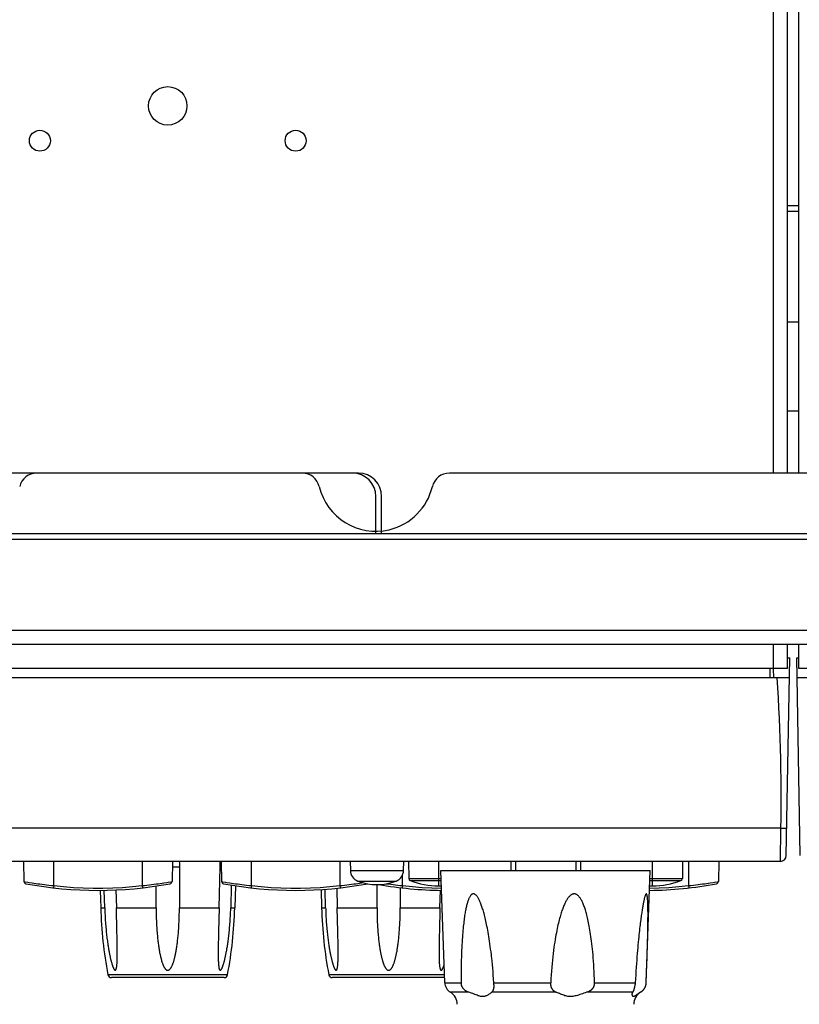
# Model space of a CAD drawing. Units: millimetres. Extents: x 217 to 461, y 111 to 270.
# Drawn here: x 300 to 317, y 186 to 207 of the extents above; entities that cross this region are included whole.
import ezdxf

# ---------------------------------------------------------------- set-up
doc = ezdxf.new("R2010")
doc.units = ezdxf.units.MM
doc.header["$MEASUREMENT"] = 0
for name, color, linetype, lineweight in [('5005-180G020DXF_CONTINUOUS_LINE', 7, 'Continuous', 0), ('57RB-40G1620DXF_CONTINUOUS_LINE', 7, 'Continuous', 0), ('62PX-363UP10DXF_CONTINUOUS_LINE', 7, 'Continuous', 0), ('62RA-410HP10DXF_CONTINUOUS_LINE', 7, 'Continuous', 0), ('62RA-410HP60DXF_CONTINUOUS_LINE', 7, 'Continuous', 0), ('62RA-410HP70DXF_CONTINUOUS_LINE', 7, 'Continuous', 0), ('62RA-410HPC0DXF_CONTINUOUS_LINE', 7, 'Continuous', 0), ('ENCODE_SW_L2DXF_CONTINUOUS_LINE', 7, 'Continuous', 0), ('KNOB_DXF_CONTINUOUS_LINE', 7, 'Continuous', 0), ('PPX_FRAME-A_DXF_CONTINUOUS_LINE', 7, 'Continuous', 0)]:
    doc.layers.add(name, color=color, linetype=linetype, lineweight=lineweight)

msp = doc.modelspace()

# ---------------------------------------------------------------- linework, layer by layer
at = {"layer": '5005-180G020DXF_CONTINUOUS_LINE', "color": 7, "lineweight": 25}
for p, q in [((308.976, 188.652), (313.476, 188.652)), ((309.06, 186.242), (308.976, 188.652)), ((313.392, 186.242), (313.476, 188.652)), ((313.419, 187.132), (313.422, 187.234)), ((313.413, 186.903), (313.416, 187.022)), ((313.416, 187.022), (313.419, 187.132)), ((313.409, 186.774), (313.413, 186.903)), ((313.399, 186.481), (313.404, 186.633)), ((313.404, 186.633), (313.409, 186.774)), ((313.391, 186.242), (313.399, 186.481)), ((309.06, 186.242), (309.408, 186.242)), ((310.113, 186.238), (310.108, 186.324)), ((310.113, 186.242), (311.336, 186.242)), ((310.114, 186.231), (310.113, 186.238)), ((310.114, 186.221), (310.114, 186.231)), ((310.116, 186.195), (310.114, 186.221)), ((310.117, 186.181), (310.117, 186.186)), ((311.336, 186.237), (311.335, 186.232)), ((311.335, 186.232), (311.335, 186.227)), ((311.335, 186.227), (311.335, 186.222)), ((311.336, 186.242), (311.336, 186.237)), ((312.278, 186.242), (313.154, 186.242)), ((313.142, 186.163), (313.138, 186.147)), ((313.144, 186.176), (313.142, 186.163)), ((309.581, 186.037), (309.181, 186.037)), ((311.456, 186.037), (310.069, 186.037)), ((311.479, 186.027), (311.456, 186.037)), ((313.1, 186.037), (312.107, 186.037)), ((313.138, 186.147), (313.136, 186.139)), ((313.271, 186.037), (313.264, 186.037))]:
    msp.add_line(p, q, dxfattribs=at)
for points in [[(310.064, 186.807), (310.061, 186.84), (310.053, 186.903), (310.045, 186.964), (310.037, 187.022), (310.03, 187.078), (310.022, 187.132), (310.014, 187.184), (310.006, 187.234), (309.998, 187.282), (309.99, 187.328), (309.982, 187.373), (309.974, 187.415), (309.966, 187.456), (309.958, 187.495), (309.95, 187.533), (309.942, 187.569), (309.934, 187.603), (309.926, 187.636), (309.919, 187.668), (309.911, 187.698), (309.903, 187.727), (309.896, 187.754), (309.888, 187.781), (309.881, 187.806), (309.873, 187.831), (309.866, 187.854), (309.858, 187.877), (309.851, 187.898), (309.843, 187.918), (309.836, 187.938), (309.829, 187.957), (309.821, 187.975), (309.814, 187.992), (309.806, 188.008), (309.799, 188.023), (309.792, 188.038), (309.784, 188.052), (309.776, 188.065), (309.769, 188.077), (309.761, 188.089), (309.753, 188.099), (309.746, 188.109), (309.738, 188.118), (309.73, 188.126), (309.722, 188.133), (309.714, 188.138), (309.707, 188.143), (309.699, 188.147), (309.692, 188.15), (309.685, 188.151), (309.678, 188.152), (309.671, 188.152), (309.664, 188.151), (309.657, 188.149), (309.65, 188.146), (309.643, 188.143), (309.636, 188.138), (309.629, 188.132), (309.622, 188.125), (309.615, 188.117), (309.609, 188.109), (309.602, 188.099), (309.596, 188.089), (309.59, 188.078), (309.583, 188.066), (309.577, 188.053), (309.572, 188.039), (309.566, 188.025), (309.56, 188.01), (309.555, 187.994), (309.549, 187.977), (309.544, 187.96), (309.539, 187.942), (309.533, 187.923), (309.528, 187.903), (309.523, 187.883), (309.518, 187.862), (309.514, 187.84), (309.509, 187.817), (309.504, 187.793), (309.5, 187.768), (309.495, 187.742), (309.491, 187.715), (309.486, 187.687), (309.482, 187.657), (309.477, 187.626), (309.473, 187.594), (309.469, 187.56), (309.465, 187.524), (309.46, 187.487), (309.456, 187.448), (309.452, 187.406), (309.448, 187.363), (309.444, 187.318), (309.441, 187.271), (309.437, 187.221), (309.433, 187.169), (309.43, 187.115), (309.427, 187.058), (309.424, 186.998), (309.421, 186.935), (309.418, 186.869), (309.416, 186.8), (309.414, 186.728), (309.412, 186.653), (309.41, 186.573), (309.409, 186.493), (309.408, 186.411), (309.408, 186.327), (309.408, 186.242)], [(312.278, 186.242), (312.276, 186.324), (312.273, 186.403), (312.269, 186.481), (312.265, 186.558), (312.261, 186.633), (312.256, 186.705), (312.251, 186.774), (312.246, 186.84), (312.24, 186.903), (312.234, 186.964), (312.228, 187.022), (312.222, 187.078), (312.215, 187.132), (312.209, 187.184), (312.202, 187.234), (312.195, 187.282), (312.188, 187.328), (312.181, 187.373), (312.174, 187.415), (312.166, 187.456), (312.159, 187.495), (312.152, 187.533), (312.144, 187.569), (312.137, 187.603), (312.129, 187.636), (312.122, 187.668), (312.114, 187.698), (312.106, 187.727), (312.099, 187.754), (312.091, 187.781), (312.083, 187.806), (312.075, 187.831), (312.068, 187.854), (312.06, 187.877), (312.052, 187.898), (312.044, 187.918), (312.036, 187.938), (312.028, 187.957), (312.02, 187.975), (312.011, 187.992), (312.003, 188.008), (311.994, 188.023), (311.986, 188.038), (311.977, 188.052), (311.968, 188.065), (311.959, 188.077), (311.95, 188.089), (311.941, 188.099), (311.931, 188.109), (311.922, 188.118), (311.912, 188.126), (311.902, 188.133), (311.893, 188.138), (311.883, 188.143), (311.873, 188.147), (311.864, 188.15), (311.854, 188.151), (311.845, 188.152), (311.835, 188.152), (311.826, 188.151), (311.817, 188.149), (311.807, 188.146), (311.797, 188.143), (311.788, 188.138), (311.778, 188.132), (311.768, 188.125), (311.758, 188.117), (311.749, 188.109), (311.739, 188.099), (311.729, 188.089), (311.72, 188.078), (311.71, 188.066), (311.701, 188.053), (311.692, 188.039), (311.683, 188.025), (311.674, 188.01), (311.665, 187.994), (311.656, 187.977), (311.647, 187.96), (311.639, 187.942), (311.63, 187.923), (311.621, 187.903), (311.613, 187.883), (311.604, 187.862), (311.596, 187.84), (311.587, 187.817), (311.579, 187.793), (311.571, 187.768), (311.562, 187.742), (311.554, 187.715), (311.545, 187.687), (311.537, 187.657), (311.528, 187.626), (311.52, 187.594), (311.511, 187.56), (311.502, 187.524), (311.493, 187.487), (311.485, 187.448), (311.476, 187.406), (311.467, 187.363), (311.458, 187.318), (311.449, 187.271), (311.441, 187.221), (311.432, 187.169), (311.423, 187.115), (311.414, 187.058), (311.406, 186.998), (311.398, 186.935), (311.389, 186.869), (311.381, 186.8), (311.374, 186.728), (311.366, 186.653), (311.359, 186.573), (311.352, 186.493), (311.346, 186.411), (311.341, 186.327), (311.336, 186.242)], [(313.422, 187.234), (313.423, 187.282), (313.424, 187.328), (313.425, 187.373), (313.426, 187.415), (313.426, 187.456), (313.427, 187.495), (313.427, 187.533), (313.428, 187.569), (313.428, 187.603), (313.428, 187.636), (313.429, 187.668), (313.429, 187.698), (313.429, 187.727), (313.429, 187.754), (313.428, 187.781), (313.428, 187.806), (313.428, 187.831), (313.428, 187.854), (313.427, 187.877), (313.427, 187.898), (313.426, 187.918), (313.425, 187.938), (313.425, 187.957), (313.424, 187.975), (313.423, 187.992), (313.422, 188.008), (313.421, 188.023), (313.42, 188.038), (313.419, 188.052), (313.418, 188.065), (313.416, 188.077), (313.415, 188.089), (313.413, 188.099), (313.411, 188.109), (313.41, 188.118), (313.408, 188.126), (313.406, 188.133), (313.404, 188.138), (313.402, 188.143), (313.4, 188.147), (313.397, 188.15), (313.395, 188.151), (313.393, 188.152), (313.39, 188.152), (313.388, 188.151), (313.386, 188.149), (313.383, 188.146), (313.38, 188.143), (313.377, 188.138), (313.374, 188.132), (313.372, 188.125), (313.369, 188.117), (313.365, 188.109), (313.362, 188.099), (313.359, 188.089), (313.356, 188.078), (313.353, 188.066), (313.349, 188.053), (313.346, 188.039), (313.343, 188.025), (313.34, 188.011)], [(313.34, 188.011), (313.336, 187.994), (313.333, 187.977), (313.329, 187.96), (313.326, 187.942), (313.322, 187.923), (313.319, 187.903), (313.315, 187.883), (313.311, 187.862), (313.308, 187.84), (313.304, 187.817), (313.3, 187.793), (313.297, 187.768), (313.293, 187.742), (313.289, 187.715), (313.285, 187.687), (313.281, 187.657), (313.276, 187.626), (313.272, 187.594), (313.268, 187.56), (313.263, 187.524), (313.259, 187.487), (313.254, 187.448), (313.249, 187.406), (313.244, 187.363), (313.239, 187.318), (313.234, 187.271), (313.229, 187.221), (313.224, 187.169), (313.219, 187.115), (313.213, 187.058), (313.208, 186.998), (313.202, 186.935), (313.197, 186.869), (313.191, 186.8), (313.186, 186.728), (313.18, 186.653), (313.174, 186.573), (313.169, 186.493), (313.164, 186.411), (313.159, 186.327)], [(310.108, 186.324), (310.102, 186.403), (310.096, 186.481), (310.089, 186.558), (310.082, 186.633), (310.075, 186.705), (310.068, 186.774), (310.064, 186.807)], [(309.408, 186.242), (309.408, 186.24), (309.408, 186.237), (309.408, 186.235), (309.408, 186.232), (309.408, 186.23), (309.408, 186.227), (309.408, 186.225), (309.408, 186.222), (309.409, 186.219), (309.409, 186.216), (309.409, 186.214), (309.41, 186.211), (309.41, 186.208), (309.411, 186.205), (309.411, 186.201), (309.412, 186.198), (309.413, 186.195), (309.413, 186.191), (309.414, 186.187), (309.415, 186.184), (309.416, 186.18), (309.418, 186.176), (309.419, 186.172), (309.421, 186.168), (309.423, 186.163), (309.425, 186.159), (309.427, 186.155), (309.429, 186.151), (309.431, 186.147), (309.434, 186.143), (309.436, 186.139), (309.439, 186.135), (309.441, 186.132), (309.444, 186.128), (309.447, 186.125), (309.45, 186.121), (309.453, 186.118), (309.456, 186.114), (309.46, 186.111), (309.463, 186.107), (309.466, 186.104), (309.47, 186.1), (309.474, 186.097), (309.477, 186.094), (309.481, 186.091), (309.484, 186.088), (309.488, 186.085), (309.492, 186.082), (309.496, 186.08), (309.499, 186.077), (309.503, 186.075), (309.507, 186.072), (309.511, 186.069), (309.515, 186.067), (309.52, 186.064), (309.524, 186.062), (309.529, 186.059), (309.534, 186.057), (309.539, 186.054), (309.544, 186.052), (309.55, 186.049), (309.556, 186.047), (309.562, 186.044), (309.568, 186.042), (309.574, 186.039)], [(310.069, 186.037), (310.072, 186.039), (310.074, 186.042), (310.077, 186.045), (310.08, 186.047), (310.082, 186.05), (310.084, 186.053), (310.086, 186.056), (310.088, 186.058), (310.09, 186.061), (310.092, 186.064), (310.094, 186.067), (310.095, 186.07), (310.097, 186.073), (310.098, 186.076), (310.1, 186.079), (310.101, 186.082), (310.102, 186.085), (310.103, 186.088), (310.105, 186.092), (310.106, 186.095), (310.107, 186.098), (310.108, 186.101), (310.109, 186.105), (310.11, 186.108), (310.111, 186.111), (310.112, 186.114), (310.112, 186.118), (310.113, 186.121), (310.114, 186.125), (310.114, 186.128), (310.115, 186.132), (310.116, 186.135), (310.116, 186.139), (310.117, 186.143), (310.117, 186.147), (310.117, 186.151), (310.118, 186.155), (310.118, 186.159), (310.118, 186.163), (310.118, 186.167), (310.118, 186.171), (310.118, 186.175), (310.117, 186.179), (310.117, 186.181)], [(310.117, 186.186), (310.117, 186.189), (310.116, 186.195)], [(311.335, 186.222), (311.335, 186.219), (311.335, 186.214)], [(311.335, 186.214), (311.335, 186.211), (311.335, 186.208), (311.335, 186.205), (311.335, 186.201), (311.335, 186.198), (311.335, 186.195), (311.335, 186.191), (311.335, 186.187), (311.336, 186.184), (311.336, 186.18), (311.336, 186.176), (311.337, 186.172), (311.338, 186.168), (311.339, 186.163), (311.34, 186.159), (311.341, 186.155), (311.342, 186.151), (311.343, 186.147), (311.345, 186.143), (311.346, 186.139), (311.348, 186.135), (311.35, 186.132), (311.352, 186.128), (311.354, 186.125), (311.356, 186.121), (311.358, 186.118), (311.36, 186.114), (311.362, 186.111), (311.365, 186.107), (311.367, 186.104), (311.37, 186.1), (311.372, 186.097), (311.375, 186.094), (311.378, 186.091), (311.38, 186.088), (311.383, 186.085), (311.386, 186.082), (311.389, 186.08), (311.391, 186.077), (311.394, 186.075), (311.397, 186.072), (311.4, 186.069), (311.403, 186.067), (311.407, 186.064), (311.41, 186.062), (311.414, 186.059), (311.418, 186.057), (311.422, 186.054), (311.426, 186.052), (311.43, 186.049), (311.435, 186.047), (311.44, 186.044), (311.445, 186.042), (311.45, 186.039), (311.456, 186.037)], [(312.115, 186.039), (312.122, 186.042), (312.129, 186.045), (312.136, 186.047), (312.142, 186.05), (312.149, 186.053), (312.155, 186.056), (312.16, 186.058), (312.166, 186.061), (312.171, 186.064), (312.176, 186.067), (312.181, 186.07), (312.186, 186.073), (312.19, 186.076), (312.195, 186.079), (312.199, 186.082), (312.203, 186.085), (312.208, 186.088), (312.212, 186.092), (312.216, 186.095), (312.219, 186.098), (312.223, 186.101), (312.226, 186.105), (312.23, 186.108), (312.233, 186.111), (312.236, 186.114), (312.239, 186.118), (312.242, 186.121), (312.245, 186.125), (312.247, 186.128), (312.25, 186.132), (312.253, 186.135), (312.255, 186.139), (312.258, 186.143), (312.26, 186.147), (312.262, 186.151), (312.264, 186.155), (312.266, 186.159), (312.268, 186.163), (312.269, 186.167), (312.27, 186.171), (312.271, 186.175), (312.272, 186.179), (312.273, 186.182), (312.274, 186.186), (312.275, 186.189), (312.275, 186.192), (312.276, 186.195), (312.276, 186.199), (312.277, 186.202), (312.277, 186.204), (312.277, 186.207), (312.278, 186.21), (312.278, 186.213), (312.278, 186.216), (312.278, 186.218), (312.278, 186.221), (312.278, 186.223), (312.278, 186.226), (312.279, 186.228), (312.279, 186.231), (312.279, 186.233), (312.279, 186.235), (312.279, 186.238), (312.279, 186.24), (312.278, 186.242)], [(313.147, 186.187), (313.145, 186.18), (313.144, 186.176)], [(313.159, 186.327), (313.154, 186.24), (313.154, 186.237), (313.154, 186.235), (313.153, 186.232), (313.153, 186.23), (313.153, 186.227), (313.153, 186.225), (313.152, 186.222), (313.152, 186.219), (313.152, 186.216), (313.151, 186.214), (313.151, 186.211), (313.15, 186.208), (313.15, 186.205), (313.149, 186.201), (313.149, 186.198), (313.148, 186.195), (313.147, 186.191), (313.147, 186.187)], [(313.264, 186.037), (313.269, 186.039), (313.273, 186.042), (313.278, 186.045), (313.282, 186.047), (313.286, 186.05), (313.29, 186.053), (313.294, 186.056), (313.298, 186.058), (313.301, 186.061), (313.305, 186.064), (313.308, 186.067), (313.311, 186.07), (313.315, 186.073), (313.318, 186.076), (313.321, 186.079), (313.324, 186.082), (313.327, 186.085), (313.33, 186.088), (313.333, 186.092), (313.335, 186.095), (313.338, 186.098), (313.341, 186.101), (313.343, 186.105), (313.346, 186.108), (313.348, 186.111), (313.35, 186.114), (313.352, 186.118), (313.354, 186.121), (313.357, 186.125), (313.359, 186.128), (313.361, 186.132), (313.363, 186.135), (313.365, 186.139), (313.367, 186.143), (313.369, 186.147), (313.37, 186.151), (313.372, 186.155), (313.374, 186.159), (313.375, 186.163), (313.377, 186.167), (313.378, 186.171), (313.38, 186.175), (313.381, 186.179), (313.382, 186.182), (313.383, 186.186), (313.384, 186.189), (313.384, 186.192), (313.385, 186.195), (313.386, 186.199), (313.386, 186.202), (313.387, 186.204), (313.388, 186.207), (313.388, 186.21), (313.388, 186.213), (313.389, 186.216), (313.389, 186.218), (313.39, 186.221), (313.39, 186.223), (313.39, 186.226), (313.39, 186.228), (313.391, 186.231), (313.391, 186.233), (313.391, 186.235), (313.391, 186.238), (313.391, 186.24), (313.391, 186.242)], [(309.66, 186.007), (309.635, 186.017), (309.609, 186.027), (309.574, 186.039)], [(310.069, 186.037), (310.056, 186.027), (310.043, 186.016), (310.029, 186.006), (310.015, 185.996), (310, 185.986), (309.986, 185.977), (309.971, 185.969), (309.956, 185.962), (309.94, 185.956), (309.925, 185.951), (309.91, 185.947), (309.894, 185.945), (309.879, 185.944), (309.863, 185.944), (309.846, 185.945), (309.829, 185.948), (309.811, 185.952), (309.793, 185.957), (309.773, 185.963), (309.752, 185.971), (309.73, 185.979), (309.708, 185.988), (309.66, 186.007)], [(312.115, 186.039), (312.076, 186.027), (312.046, 186.016), (312.017, 186.006), (311.989, 185.996), (311.962, 185.986), (311.935, 185.977), (311.91, 185.969), (311.885, 185.962), (311.861, 185.956), (311.837, 185.951), (311.815, 185.947), (311.793, 185.945), (311.771, 185.944), (311.75, 185.944), (311.729, 185.945), (311.707, 185.948), (311.686, 185.952), (311.664, 185.957), (311.641, 185.963), (311.618, 185.971), (311.595, 185.979), (311.572, 185.988), (311.549, 185.997), (311.526, 186.007), (311.479, 186.027)], [(313.09, 185.992), (313.09, 185.997), (313.091, 186.007), (313.093, 186.017), (313.096, 186.027), (313.1, 186.037)], [(313.187, 185.986), (313.165, 185.969), (313.155, 185.962), (313.146, 185.956), (313.138, 185.951), (313.131, 185.947), (313.124, 185.945), (313.118, 185.944), (313.113, 185.944), (313.108, 185.945), (313.104, 185.948), (313.1, 185.952), (313.097, 185.957), (313.094, 185.963), (313.092, 185.971), (313.091, 185.979), (313.09, 185.988), (313.09, 185.992)], [(313.106, 186.049), (313.104, 186.044), (313.103, 186.042), (313.101, 186.039), (313.1, 186.037)], [(313.109, 186.057), (313.107, 186.052), (313.106, 186.049)], [(313.113, 186.064), (313.11, 186.059), (313.109, 186.057)], [(313.136, 186.139), (313.134, 186.132), (313.133, 186.128), (313.132, 186.125), (313.131, 186.121), (313.131, 186.118), (313.13, 186.114), (313.129, 186.111), (313.128, 186.107), (313.127, 186.104), (313.126, 186.1), (313.125, 186.097), (313.124, 186.094), (313.123, 186.091), (313.122, 186.088), (313.121, 186.085), (313.12, 186.082), (313.119, 186.08), (313.118, 186.077), (313.117, 186.075), (313.116, 186.072), (313.115, 186.069), (313.114, 186.067), (313.113, 186.064)], [(313.264, 186.037), (313.246, 186.027), (313.229, 186.016), (313.214, 186.006), (313.2, 185.996), (313.187, 185.986)]]:
    msp.add_lwpolyline(points, dxfattribs=at)
for points in [[(309.06, 186.242), (309.063, 186.158), (309.108, 186.081), (309.181, 186.037)], [(309.326, 185.777), (309.327, 185.883), (309.272, 185.982), (309.181, 186.037)], [(313.271, 186.037), (313.18, 185.982), (313.124, 185.883), (313.125, 185.777)]]:
    msp.add_open_spline(points, degree=3, dxfattribs=at)
at = {"layer": '57RB-40G1620DXF_CONTINUOUS_LINE', "color": 7, "lineweight": 25}
for p, q in [((300.001, 188.852), (300.008, 188.418)), ((300.651, 188.33), (300.651, 188.852)), ((302.551, 188.852), (302.551, 188.33)), ((303.201, 188.852), (303.193, 188.418)), ((304.251, 188.852), (304.258, 188.418)), ((304.901, 188.33), (304.901, 188.852)), ((306.801, 188.852), (306.801, 188.33)), ((307.026, 188.852), (307.029, 188.657)), ((308.172, 188.657), (308.176, 188.852)), ((308.277, 188.853), (308.284, 188.486)), ((308.926, 188.852), (308.926, 188.327)), ((313.526, 188.327), (313.526, 188.852)), ((314.174, 188.852), (314.168, 188.486)), ((314.301, 188.852), (314.301, 188.33)), ((314.951, 188.852), (314.943, 188.418)), ((307.029, 188.657), (308.172, 188.657)), ((308.151, 188.33), (308.151, 188.56)), ((308.284, 188.486), (308.981, 188.486)), ((313.47, 188.486), (314.168, 188.486)), ((300.008, 188.418), (300.033, 188.414)), ((300.033, 188.414), (300.093, 188.404)), ((300.093, 188.404), (300.121, 188.399)), ((300.121, 188.399), (300.186, 188.389)), ((300.651, 188.33), (300.645, 188.281)), ((302.551, 188.33), (302.556, 188.281)), ((303.168, 188.414), (303.193, 188.418)), ((304.258, 188.418), (304.283, 188.414)), ((304.283, 188.414), (304.343, 188.404)), ((304.343, 188.404), (304.371, 188.399)), ((304.371, 188.399), (304.436, 188.389)), ((304.901, 188.33), (304.895, 188.281)), ((306.801, 188.33), (306.806, 188.281)), ((307.19, 188.428), (308.011, 188.428)), ((307.266, 188.389), (307.295, 188.394)), ((307.947, 188.353), (307.996, 188.347)), ((308.151, 188.33), (308.145, 188.281)), ((308.316, 188.44), (308.983, 188.44)), ((308.926, 188.327), (308.987, 188.327)), ((313.464, 188.327), (313.526, 188.327)), ((313.468, 188.44), (314.135, 188.44)), ((314.301, 188.33), (314.306, 188.281)), ((314.918, 188.414), (314.943, 188.418))]:
    msp.add_line(p, q, dxfattribs=at)
for points in [[(300.186, 188.389), (300.223, 188.384), (300.263, 188.378), (300.306, 188.372), (300.351, 188.366), (300.398, 188.359), (300.447, 188.353), (300.496, 188.347), (300.547, 188.341), (300.599, 188.335), (300.651, 188.33)], [(300.651, 188.33), (300.861, 188.309), (301.072, 188.293), (301.283, 188.282), (301.495, 188.277), (301.707, 188.277), (301.918, 188.282), (302.129, 188.293), (302.34, 188.309), (302.551, 188.33)], [(302.551, 188.33), (302.603, 188.335), (302.654, 188.341), (302.705, 188.347), (302.755, 188.353), (302.804, 188.359), (302.85, 188.366), (302.895, 188.372), (302.938, 188.378), (302.978, 188.384), (303.016, 188.389), (303.081, 188.399)], [(303.081, 188.399), (303.108, 188.404), (303.168, 188.414)], [(304.436, 188.389), (304.473, 188.384), (304.513, 188.378), (304.556, 188.372), (304.601, 188.366), (304.648, 188.359), (304.697, 188.353), (304.746, 188.347), (304.797, 188.341), (304.849, 188.335), (304.901, 188.33)], [(304.901, 188.33), (305.111, 188.309), (305.322, 188.293), (305.533, 188.282), (305.745, 188.277), (305.957, 188.277), (306.168, 188.282), (306.379, 188.293), (306.59, 188.309), (306.801, 188.33)], [(306.801, 188.33), (306.853, 188.335), (306.904, 188.341), (306.955, 188.347), (307.005, 188.353), (307.054, 188.359), (307.1, 188.366), (307.145, 188.372), (307.188, 188.378), (307.228, 188.384), (307.266, 188.389)], [(307.809, 188.371), (307.851, 188.366), (307.898, 188.359), (307.947, 188.353)], [(307.996, 188.347), (308.047, 188.341), (308.099, 188.335), (308.151, 188.33)], [(308.151, 188.33), (308.361, 188.309), (308.572, 188.293), (308.783, 188.282), (308.989, 188.277)], [(313.463, 188.277), (313.668, 188.282), (313.879, 188.293), (314.09, 188.309), (314.301, 188.33)], [(314.301, 188.33), (314.353, 188.335), (314.404, 188.341), (314.455, 188.347), (314.505, 188.353), (314.554, 188.359), (314.6, 188.366), (314.645, 188.372), (314.688, 188.378), (314.728, 188.384), (314.766, 188.389), (314.831, 188.399)], [(314.831, 188.399), (314.858, 188.404), (314.918, 188.414)]]:
    msp.add_lwpolyline(points, dxfattribs=at)
for points in [[(307.029, 188.657), (307.031, 188.555), (307.095, 188.464), (307.19, 188.428)], [(308.011, 188.428), (308.107, 188.464), (308.17, 188.555), (308.172, 188.657)], [(308.284, 188.486), (308.284, 188.465), (308.297, 188.447), (308.316, 188.44)], [(314.135, 188.44), (314.154, 188.447), (314.167, 188.465), (314.168, 188.486)], [(300.008, 188.418), (300.009, 188.394), (300.026, 188.374), (300.049, 188.37)], [(300.049, 188.37), (301.075, 188.18), (302.127, 188.18), (303.152, 188.37)], [(303.152, 188.37), (303.176, 188.374), (303.193, 188.394), (303.193, 188.418)], [(304.258, 188.418), (304.259, 188.394), (304.276, 188.374), (304.299, 188.37)], [(304.299, 188.37), (305.325, 188.18), (306.377, 188.18), (307.402, 188.37)], [(307.19, 188.428), (307.455, 188.327), (307.747, 188.327), (308.011, 188.428)], [(307.641, 188.353), (308.087, 188.276), (308.538, 188.234), (308.99, 188.228)], [(308.316, 188.44), (308.511, 188.365), (308.717, 188.327), (308.926, 188.327)], [(313.461, 188.228), (313.944, 188.234), (314.427, 188.282), (314.902, 188.37)], [(313.526, 188.327), (313.734, 188.327), (313.941, 188.365), (314.135, 188.44)], [(314.902, 188.37), (314.926, 188.374), (314.943, 188.394), (314.943, 188.418)]]:
    msp.add_open_spline(points, degree=3, dxfattribs=at)
at = {"layer": '62PX-363UP10DXF_CONTINUOUS_LINE', "color": 3, "lineweight": 25}
for p, q in [((316.126, 197.202), (316.126, 268.927)), ((316.426, 197.202), (316.426, 268.927)), ((316.676, 197.202), (316.676, 268.927)), ((316.126, 193.002), (316.126, 193.527)), ((316.426, 193.002), (316.426, 193.527)), ((316.676, 193.002), (316.676, 193.527)), ((316.426, 193.002), (289.776, 193.002)), ((343.326, 193.002), (316.676, 193.002))]:
    msp.add_line(p, q, dxfattribs=at)
for centre, radius in [((303.101, 205.102), 0.413), ((300.351, 204.352), 0.225), ((305.851, 204.352), 0.225)]:
    msp.add_circle(centre, radius, dxfattribs=at)
at = {"layer": '62RA-410HP10DXF_CONTINUOUS_LINE', "color": 7, "lineweight": 25}
for p, q in [((316.676, 202.952), (316.426, 202.952)), ((316.676, 202.827), (316.426, 202.827))]:
    msp.add_line(p, q, dxfattribs=at)
at = {"layer": '62RA-410HP60DXF_CONTINUOUS_LINE', "color": 3, "lineweight": 25}
for p, q in [((307.201, 197.202), (300.282, 197.202)), ((307.701, 195.902), (307.701, 196.702))]:
    msp.add_line(p, q, dxfattribs=at)
for points in [[(300.282, 197.202), (300.108, 197.202), (299.957, 197.083), (299.917, 196.914)], [(307.701, 196.702), (307.701, 196.978), (307.477, 197.202), (307.201, 197.202)]]:
    msp.add_open_spline(points, degree=3, dxfattribs=at)
at = {"layer": '62RA-410HP70DXF_CONTINUOUS_LINE', "color": 7, "lineweight": 25}
for p, q in [((316.676, 200.452), (316.426, 200.452)), ((316.426, 198.54), (316.676, 198.54))]:
    msp.add_line(p, q, dxfattribs=at)
at = {"layer": '62RA-410HP70DXF_CONTINUOUS_LINE', "color": 3, "lineweight": 25}
for p, q in [((305.995, 197.202), (290.201, 197.202)), ((307.076, 197.202), (291.282, 197.202)), ((324.951, 197.202), (309.157, 197.202)), ((307.576, 195.902), (307.576, 196.702))]:
    msp.add_line(p, q, dxfattribs=at)
for points in [[(306.359, 196.914), (306.319, 197.083), (306.168, 197.202), (305.995, 197.202)], [(307.576, 196.702), (307.576, 196.978), (307.352, 197.202), (307.076, 197.202)], [(309.157, 197.202), (308.983, 197.202), (308.832, 197.083), (308.792, 196.914)]]:
    msp.add_open_spline(points, degree=3, dxfattribs=at)
msp.add_open_spline([(306.359, 196.914), (306.519, 196.242), (307.192, 195.827), (307.864, 195.986), (308.324, 196.095), (308.683, 196.454), (308.792, 196.914)], degree=3, knots=[0, 0, 0, 0, 1, 1, 1, 2, 2, 2, 2], dxfattribs=at)
at = {"layer": '62RA-410HPC0DXF_CONTINUOUS_LINE', "color": 7, "lineweight": 25}
msp.add_line((242.326, 195.902), (337.326, 195.902), dxfattribs=at)
at = {"layer": '62RA-410HPC0DXF_CONTINUOUS_LINE', "color": 3, "lineweight": 25}
for p, q in [((343.151, 195.777), (236.501, 195.777)), ((236.001, 193.827), (343.651, 193.827)), ((236.001, 193.527), (343.651, 193.527))]:
    msp.add_line(p, q, dxfattribs=at)
at = {"layer": 'ENCODE_SW_L2DXF_CONTINUOUS_LINE', "color": 7, "lineweight": 25}
for p, q in [((310.476, 188.852), (310.476, 188.652)), ((310.576, 188.852), (310.576, 188.652)), ((311.875, 188.852), (311.875, 188.652)), ((311.976, 188.852), (311.976, 188.652))]:
    msp.add_line(p, q, dxfattribs=at)
at = {"layer": 'KNOB_DXF_CONTINUOUS_LINE', "color": 7, "lineweight": 25}
for p, q in [((303.351, 188.727), (303.198, 188.727)), ((303.351, 188.747), (303.351, 187.852)), ((304.205, 187.852), (304.226, 188.727)), ((304.253, 188.727), (304.226, 188.727)), ((302.851, 187.852), (302.851, 188.319)), ((304.467, 188.34), (304.455, 187.852)), ((304.555, 188.326), (304.542, 187.852)), ((306.736, 188.274), (306.746, 187.852)), ((307.601, 187.852), (307.601, 188.352)), ((308.101, 188.286), (308.101, 187.852)), ((301.649, 188.228), (301.659, 187.852)), ((301.746, 187.852), (301.737, 188.229)), ((301.987, 188.237), (301.996, 187.852)), ((306.398, 188.245), (306.409, 187.852)), ((306.496, 187.852), (306.487, 188.252)), ((308.955, 187.852), (308.964, 188.229)), ((301.659, 187.852), (301.746, 187.852)), ((301.996, 187.852), (302.851, 187.852)), ((302.009, 187.344), (301.996, 187.852)), ((303.351, 187.852), (304.205, 187.852)), ((304.205, 187.852), (304.192, 187.344)), ((304.455, 187.852), (304.542, 187.852)), ((306.409, 187.852), (306.496, 187.852)), ((306.746, 187.852), (307.601, 187.852)), ((306.759, 187.344), (306.746, 187.852)), ((308.101, 187.852), (308.955, 187.852)), ((308.955, 187.852), (308.942, 187.344)), ((302.012, 187.23), (302.009, 187.344)), ((302.013, 187.145), (302.012, 187.23)), ((304.19, 187.26), (304.189, 187.179)), ((304.192, 187.344), (304.19, 187.26)), ((306.762, 187.23), (306.759, 187.344)), ((306.763, 187.145), (306.762, 187.23)), ((308.94, 187.26), (308.939, 187.179)), ((308.942, 187.344), (308.94, 187.26)), ((302.015, 187.069), (302.013, 187.145)), ((302.015, 187.022), (302.015, 187.069)), ((302.016, 186.979), (302.015, 187.022)), ((304.186, 187.014), (304.185, 186.973)), ((304.187, 187.104), (304.186, 187.058)), ((304.186, 187.058), (304.186, 187.014)), ((304.189, 187.179), (304.187, 187.104)), ((306.765, 187.069), (306.763, 187.145)), ((306.765, 187.022), (306.765, 187.069)), ((306.766, 186.979), (306.765, 187.022)), ((308.936, 187.014), (308.935, 186.973)), ((308.937, 187.104), (308.936, 187.058)), ((308.936, 187.058), (308.936, 187.014)), ((308.939, 187.179), (308.937, 187.104)), ((302.015, 186.768), (302.016, 186.798)), ((302.016, 186.938), (302.016, 186.979)), ((302.016, 186.9), (302.016, 186.938)), ((302.016, 186.864), (302.016, 186.9)), ((302.016, 186.83), (302.016, 186.864)), ((302.016, 186.798), (302.016, 186.83)), ((304.185, 186.973), (304.185, 186.934)), ((304.185, 186.934), (304.185, 186.898)), ((304.185, 186.898), (304.185, 186.864)), ((304.185, 186.864), (304.185, 186.831)), ((304.185, 186.831), (304.186, 186.801)), ((304.186, 186.801), (304.186, 186.773)), ((306.766, 186.881), (306.766, 186.918)), ((306.766, 186.846), (306.766, 186.881)), ((306.766, 186.814), (306.766, 186.846)), ((306.766, 186.783), (306.766, 186.814)), ((308.935, 186.973), (308.935, 186.934)), ((308.935, 186.934), (308.935, 186.898)), ((308.935, 186.898), (308.935, 186.864)), ((308.935, 186.864), (308.935, 186.831)), ((308.935, 186.831), (308.936, 186.801)), ((308.936, 186.801), (308.936, 186.773)), ((304.186, 186.773), (304.187, 186.746)), ((304.187, 186.746), (304.188, 186.72)), ((308.936, 186.773), (308.937, 186.746)), ((308.937, 186.746), (308.938, 186.72)), ((304.387, 186.413), (301.814, 186.413)), ((309.054, 186.413), (306.564, 186.413)), ((304.314, 186.352), (301.888, 186.352)), ((309.056, 186.352), (306.638, 186.352))]:
    msp.add_line(p, q, dxfattribs=at)
for points in [[(303.349, 188.852), (303.349, 188.844), (303.35, 188.824), (303.35, 188.805), (303.35, 188.785), (303.35, 188.766), (303.351, 188.747)], [(304.226, 188.727), (304.227, 188.754), (304.228, 188.78), (304.229, 188.805), (304.23, 188.83), (304.231, 188.852)], [(301.746, 187.852), (301.747, 187.814), (301.749, 187.775), (301.75, 187.736), (301.752, 187.697), (301.754, 187.657), (301.756, 187.618), (301.758, 187.579), (301.761, 187.54), (301.764, 187.501), (301.767, 187.464), (301.77, 187.427), (301.773, 187.391), (301.776, 187.357), (301.78, 187.323), (301.783, 187.29), (301.787, 187.258), (301.791, 187.227), (301.794, 187.197), (301.798, 187.168), (301.802, 187.14), (301.806, 187.112), (301.809, 187.086), (301.813, 187.06), (301.817, 187.035), (301.821, 187.011), (301.825, 186.988), (301.828, 186.966), (301.832, 186.945), (301.836, 186.925), (301.839, 186.906), (301.843, 186.887), (301.846, 186.869), (301.85, 186.852), (301.853, 186.835), (301.857, 186.819), (301.86, 186.804), (301.863, 186.789), (301.866, 186.775), (301.87, 186.761), (301.873, 186.747), (301.876, 186.734), (301.879, 186.722), (301.882, 186.709), (301.885, 186.698), (301.889, 186.686), (301.892, 186.675), (301.895, 186.664), (301.898, 186.654), (301.901, 186.644), (301.904, 186.635), (301.907, 186.625), (301.91, 186.616), (301.913, 186.608), (301.915, 186.599), (301.918, 186.591), (301.921, 186.583), (301.925, 186.575), (301.928, 186.568), (301.931, 186.561), (301.934, 186.554), (301.937, 186.548), (301.94, 186.542), (301.943, 186.536), (301.946, 186.531), (301.949, 186.527), (301.952, 186.522), (301.955, 186.519), (301.958, 186.516), (301.961, 186.513), (301.964, 186.511), (301.967, 186.51), (301.97, 186.509), (301.974, 186.509), (301.977, 186.511), (301.98, 186.513), (301.982, 186.515), (301.985, 186.519), (301.987, 186.523), (301.99, 186.528), (301.992, 186.533), (301.994, 186.539), (301.995, 186.545), (301.997, 186.552), (301.999, 186.559), (302, 186.567), (302.002, 186.575), (302.003, 186.584), (302.004, 186.593), (302.005, 186.602), (302.007, 186.611), (302.008, 186.621), (302.009, 186.632), (302.009, 186.642), (302.01, 186.653), (302.011, 186.665), (302.012, 186.676), (302.012, 186.688), (302.013, 186.701), (302.014, 186.714), (302.014, 186.727), (302.014, 186.74), (302.015, 186.768)], [(302.851, 187.852), (302.851, 187.814), (302.851, 187.775), (302.852, 187.736), (302.852, 187.697), (302.853, 187.657), (302.855, 187.617), (302.856, 187.578), (302.858, 187.539), (302.859, 187.5), (302.861, 187.463), (302.864, 187.426), (302.866, 187.39), (302.868, 187.355), (302.871, 187.321), (302.874, 187.289), (302.877, 187.257), (302.88, 187.226), (302.883, 187.196), (302.886, 187.166), (302.889, 187.138), (302.892, 187.111), (302.896, 187.084), (302.899, 187.058), (302.903, 187.033), (302.906, 187.01), (302.91, 186.987), (302.913, 186.965), (302.917, 186.944), (302.92, 186.923), (302.924, 186.904), (302.927, 186.885), (302.931, 186.867), (302.935, 186.85), (302.938, 186.834), (302.942, 186.818), (302.945, 186.802), (302.949, 186.787), (302.952, 186.773), (302.956, 186.759), (302.959, 186.746), (302.963, 186.733), (302.967, 186.72), (302.97, 186.708), (302.974, 186.696), (302.977, 186.685), (302.981, 186.674), (302.985, 186.663), (302.989, 186.653), (302.992, 186.643), (302.996, 186.633), (303, 186.624), (303.004, 186.615), (303.008, 186.606), (303.012, 186.598), (303.016, 186.59), (303.02, 186.582), (303.024, 186.574), (303.029, 186.567), (303.033, 186.56), (303.038, 186.553), (303.042, 186.547), (303.047, 186.541), (303.052, 186.535), (303.057, 186.53), (303.062, 186.526), (303.067, 186.522), (303.072, 186.518), (303.077, 186.515), (303.083, 186.513), (303.089, 186.511), (303.095, 186.51), (303.101, 186.509), (303.107, 186.51), (303.113, 186.511), (303.12, 186.513), (303.126, 186.516), (303.132, 186.52), (303.138, 186.524), (303.144, 186.529), (303.149, 186.535), (303.154, 186.541), (303.16, 186.547), (303.165, 186.554), (303.17, 186.562), (303.175, 186.569), (303.179, 186.578), (303.184, 186.586), (303.188, 186.595), (303.193, 186.604), (303.197, 186.613), (303.201, 186.623), (303.205, 186.633), (303.209, 186.643), (303.213, 186.654), (303.217, 186.665), (303.221, 186.676), (303.225, 186.688), (303.229, 186.7), (303.233, 186.712), (303.236, 186.725), (303.24, 186.739), (303.244, 186.753), (303.248, 186.767), (303.251, 186.782), (303.255, 186.798), (303.259, 186.814), (303.263, 186.83), (303.266, 186.847), (303.27, 186.865), (303.273, 186.883), (303.277, 186.902), (303.281, 186.922), (303.284, 186.942), (303.288, 186.963), (303.291, 186.984), (303.295, 187.006), (303.298, 187.029), (303.301, 187.053), (303.305, 187.077), (303.308, 187.102), (303.311, 187.128), (303.314, 187.155), (303.317, 187.182), (303.32, 187.211), (303.323, 187.24), (303.326, 187.27), (303.329, 187.302), (303.331, 187.334), (303.334, 187.367), (303.336, 187.401), (303.338, 187.436), (303.34, 187.473), (303.342, 187.51), (303.344, 187.549), (303.346, 187.588), (303.347, 187.629), (303.348, 187.671), (303.349, 187.715), (303.35, 187.759), (303.35, 187.805), (303.351, 187.852)], [(304.188, 186.72), (304.188, 186.708), (304.189, 186.696), (304.189, 186.685), (304.19, 186.673), (304.19, 186.663), (304.191, 186.652), (304.192, 186.642), (304.193, 186.632), (304.194, 186.622), (304.195, 186.613), (304.196, 186.604), (304.197, 186.596), (304.198, 186.587), (304.199, 186.579), (304.2, 186.572), (304.202, 186.564), (304.203, 186.557), (304.205, 186.551), (304.206, 186.545), (304.208, 186.539), (304.21, 186.533), (304.211, 186.529), (304.213, 186.524), (304.216, 186.52), (304.218, 186.517), (304.22, 186.514), (304.223, 186.512), (304.226, 186.51), (304.228, 186.509), (304.232, 186.509), (304.235, 186.51), (304.238, 186.512), (304.242, 186.514), (304.245, 186.518), (304.249, 186.522), (304.252, 186.527), (304.256, 186.532), (304.259, 186.538), (304.263, 186.544), (304.266, 186.551), (304.269, 186.558), (304.273, 186.566), (304.276, 186.574), (304.28, 186.582), (304.283, 186.591), (304.286, 186.6), (304.289, 186.609), (304.293, 186.619), (304.296, 186.629), (304.299, 186.639), (304.302, 186.649), (304.305, 186.66), (304.309, 186.672), (304.312, 186.683), (304.315, 186.695), (304.319, 186.708), (304.322, 186.721), (304.325, 186.734), (304.329, 186.748), (304.332, 186.763), (304.336, 186.777), (304.339, 186.793), (304.343, 186.809), (304.346, 186.825), (304.35, 186.842), (304.353, 186.86), (304.357, 186.878), (304.36, 186.897), (304.364, 186.917), (304.368, 186.937), (304.371, 186.958), (304.375, 186.979), (304.379, 187.001), (304.383, 187.024), (304.386, 187.048), (304.39, 187.072), (304.394, 187.098), (304.397, 187.124), (304.401, 187.15), (304.405, 187.178), (304.408, 187.207), (304.412, 187.236), (304.415, 187.267), (304.419, 187.298), (304.422, 187.33), (304.426, 187.364), (304.429, 187.398), (304.432, 187.433), (304.435, 187.47), (304.438, 187.508), (304.441, 187.546), (304.443, 187.586), (304.446, 187.628), (304.448, 187.67), (304.45, 187.714), (304.452, 187.759), (304.454, 187.805), (304.455, 187.852)], [(306.496, 187.852), (306.497, 187.814), (306.499, 187.775), (306.5, 187.736), (306.502, 187.697), (306.504, 187.657), (306.506, 187.618), (306.508, 187.579), (306.511, 187.54), (306.514, 187.501), (306.517, 187.464), (306.52, 187.427), (306.523, 187.391), (306.526, 187.357), (306.53, 187.323), (306.533, 187.29), (306.537, 187.258), (306.541, 187.227), (306.544, 187.197), (306.548, 187.168), (306.552, 187.14), (306.556, 187.112), (306.559, 187.086), (306.563, 187.06), (306.567, 187.035), (306.571, 187.011), (306.575, 186.988), (306.578, 186.966), (306.582, 186.945), (306.586, 186.925), (306.589, 186.906), (306.593, 186.887), (306.596, 186.869), (306.6, 186.852), (306.603, 186.835), (306.607, 186.819), (306.61, 186.804), (306.613, 186.789), (306.616, 186.775), (306.62, 186.761), (306.623, 186.747), (306.626, 186.734), (306.629, 186.722), (306.632, 186.709), (306.635, 186.698), (306.639, 186.686), (306.642, 186.675), (306.645, 186.664), (306.648, 186.654), (306.651, 186.644), (306.654, 186.635), (306.657, 186.625), (306.66, 186.616), (306.663, 186.608), (306.665, 186.599), (306.668, 186.591), (306.671, 186.583), (306.675, 186.575), (306.678, 186.568), (306.681, 186.561), (306.684, 186.554), (306.687, 186.548), (306.69, 186.542), (306.693, 186.536), (306.696, 186.531), (306.699, 186.527), (306.702, 186.522), (306.705, 186.519), (306.708, 186.516), (306.711, 186.513), (306.714, 186.511), (306.717, 186.51), (306.72, 186.509), (306.724, 186.509), (306.727, 186.511), (306.73, 186.513), (306.732, 186.515), (306.735, 186.519), (306.737, 186.523), (306.74, 186.528), (306.742, 186.533), (306.744, 186.539), (306.745, 186.545), (306.747, 186.552), (306.749, 186.559), (306.75, 186.567), (306.752, 186.575), (306.753, 186.584), (306.754, 186.593), (306.755, 186.602), (306.757, 186.611), (306.758, 186.621), (306.759, 186.632), (306.759, 186.642), (306.76, 186.653), (306.761, 186.665), (306.762, 186.676), (306.762, 186.688), (306.763, 186.701), (306.764, 186.714), (306.764, 186.727), (306.764, 186.74), (306.765, 186.754), (306.766, 186.783)], [(307.601, 187.852), (307.601, 187.814), (307.601, 187.775), (307.602, 187.736), (307.602, 187.697), (307.603, 187.657), (307.605, 187.617), (307.606, 187.578), (307.608, 187.539), (307.609, 187.5), (307.611, 187.463), (307.614, 187.426), (307.616, 187.39), (307.618, 187.355), (307.621, 187.321), (307.624, 187.289), (307.627, 187.257), (307.63, 187.226), (307.633, 187.196), (307.636, 187.166), (307.639, 187.138), (307.642, 187.111), (307.646, 187.084), (307.649, 187.058), (307.653, 187.033), (307.656, 187.01), (307.66, 186.987), (307.663, 186.965), (307.667, 186.944), (307.67, 186.923), (307.674, 186.904), (307.677, 186.885), (307.681, 186.867), (307.685, 186.85), (307.688, 186.834), (307.692, 186.818), (307.695, 186.802), (307.699, 186.787), (307.702, 186.773), (307.706, 186.759), (307.709, 186.746), (307.713, 186.733), (307.717, 186.72), (307.72, 186.708), (307.724, 186.696), (307.727, 186.685), (307.731, 186.674), (307.735, 186.663), (307.739, 186.653), (307.742, 186.643), (307.746, 186.633), (307.75, 186.624), (307.754, 186.615), (307.758, 186.606), (307.762, 186.598), (307.766, 186.59), (307.77, 186.582), (307.774, 186.574), (307.779, 186.567), (307.783, 186.56), (307.788, 186.553), (307.792, 186.547), (307.797, 186.541), (307.802, 186.535), (307.807, 186.53), (307.812, 186.526), (307.817, 186.522), (307.822, 186.518), (307.827, 186.515), (307.833, 186.513), (307.839, 186.511), (307.845, 186.51), (307.851, 186.509), (307.857, 186.51), (307.863, 186.511), (307.87, 186.513), (307.876, 186.516), (307.882, 186.52), (307.888, 186.524), (307.894, 186.529), (307.899, 186.535), (307.904, 186.541), (307.91, 186.547), (307.915, 186.554), (307.92, 186.562), (307.925, 186.569), (307.929, 186.578), (307.934, 186.586), (307.938, 186.595), (307.943, 186.604), (307.947, 186.613), (307.951, 186.623), (307.955, 186.633), (307.959, 186.643), (307.963, 186.654), (307.967, 186.665), (307.971, 186.676), (307.975, 186.688), (307.979, 186.7), (307.983, 186.712), (307.986, 186.725), (307.99, 186.739), (307.994, 186.753), (307.998, 186.767), (308.001, 186.782), (308.005, 186.798), (308.009, 186.814), (308.013, 186.83), (308.016, 186.847), (308.02, 186.865), (308.023, 186.883), (308.027, 186.902), (308.031, 186.922), (308.034, 186.942), (308.038, 186.963), (308.041, 186.984), (308.045, 187.006), (308.048, 187.029), (308.051, 187.053), (308.055, 187.077), (308.058, 187.102), (308.061, 187.128), (308.064, 187.155), (308.067, 187.182), (308.07, 187.211), (308.073, 187.24), (308.076, 187.27), (308.079, 187.302), (308.081, 187.334), (308.084, 187.367), (308.086, 187.401), (308.088, 187.436), (308.09, 187.473), (308.092, 187.51), (308.094, 187.549), (308.096, 187.588), (308.097, 187.629), (308.098, 187.671), (308.099, 187.715), (308.1, 187.759), (308.1, 187.805), (308.101, 187.852)], [(306.766, 186.918), (306.766, 186.938), (306.766, 186.979)], [(308.938, 186.72), (308.938, 186.708), (308.939, 186.696), (308.939, 186.685), (308.94, 186.673), (308.94, 186.663), (308.941, 186.652), (308.942, 186.642), (308.943, 186.632), (308.944, 186.622), (308.945, 186.613), (308.946, 186.604), (308.947, 186.596), (308.948, 186.587), (308.949, 186.579), (308.95, 186.572), (308.952, 186.564), (308.953, 186.557), (308.955, 186.551), (308.956, 186.545), (308.958, 186.539), (308.96, 186.533), (308.961, 186.529), (308.963, 186.524), (308.966, 186.52), (308.968, 186.517), (308.97, 186.514), (308.973, 186.512), (308.976, 186.51), (308.978, 186.509), (308.982, 186.509), (308.985, 186.51), (308.988, 186.512), (308.992, 186.514), (308.995, 186.518), (308.999, 186.522), (309.002, 186.527), (309.006, 186.532), (309.009, 186.538), (309.013, 186.544), (309.016, 186.551), (309.019, 186.558), (309.023, 186.566), (309.026, 186.574), (309.03, 186.582), (309.033, 186.591), (309.036, 186.6), (309.039, 186.609), (309.043, 186.619), (309.046, 186.629), (309.046, 186.63)]]:
    msp.add_lwpolyline(points, dxfattribs=at)
for points in [[(301.659, 187.852), (301.673, 187.369), (301.724, 186.888), (301.814, 186.413)], [(304.387, 186.413), (304.477, 186.888), (304.529, 187.369), (304.542, 187.852)], [(306.409, 187.852), (306.423, 187.369), (306.474, 186.888), (306.564, 186.413)], [(301.814, 186.413), (301.821, 186.378), (301.852, 186.352), (301.888, 186.352)], [(304.314, 186.352), (304.35, 186.352), (304.381, 186.378), (304.387, 186.413)], [(306.564, 186.413), (306.571, 186.378), (306.602, 186.352), (306.638, 186.352)]]:
    msp.add_open_spline(points, degree=3, dxfattribs=at)
at = {"layer": 'PPX_FRAME-A_DXF_CONTINUOUS_LINE', "color": 7, "lineweight": 25}
for p, q in [((316.401, 188.975), (316.476, 193.227)), ((316.426, 193.227), (316.476, 193.227)), ((316.626, 193.227), (316.676, 193.227)), ((316.7, 188.975), (316.626, 193.227)), ((316.051, 193.002), (316.051, 192.802)), ((316.122, 193.002), (316.126, 192.802)), ((316.468, 192.802), (289.733, 192.802)), ((343.368, 192.802), (316.633, 192.802)), ((316.287, 189.563), (289.915, 189.563)), ((316.276, 188.852), (316.287, 189.563)), ((316.276, 188.852), (289.925, 188.852))]:
    msp.add_line(p, q, dxfattribs=at)
for points in [[(316.287, 189.563), (316.29, 189.777), (316.292, 189.99), (316.293, 190.204), (316.292, 190.417), (316.291, 190.63), (316.288, 190.844), (316.284, 191.06), (316.279, 191.276), (316.272, 191.493), (316.264, 191.711), (316.255, 191.929), (316.245, 192.147), (316.234, 192.366), (316.221, 192.584), (316.207, 192.802)], [(316.287, 189.563), (316.303, 189.563), (316.319, 189.563), (316.335, 189.563), (316.349, 189.563), (316.363, 189.563), (316.375, 189.564), (316.386, 189.564), (316.395, 189.565), (316.402, 189.565), (316.408, 189.566), (316.411, 189.567), (316.412, 189.567)]]:
    msp.add_lwpolyline(points, dxfattribs=at)
msp.add_open_spline([(316.276, 188.852), (316.345, 188.852), (316.4, 188.907), (316.401, 188.975)], degree=3, dxfattribs=at)

doc.saveas('drawing.dxf')
